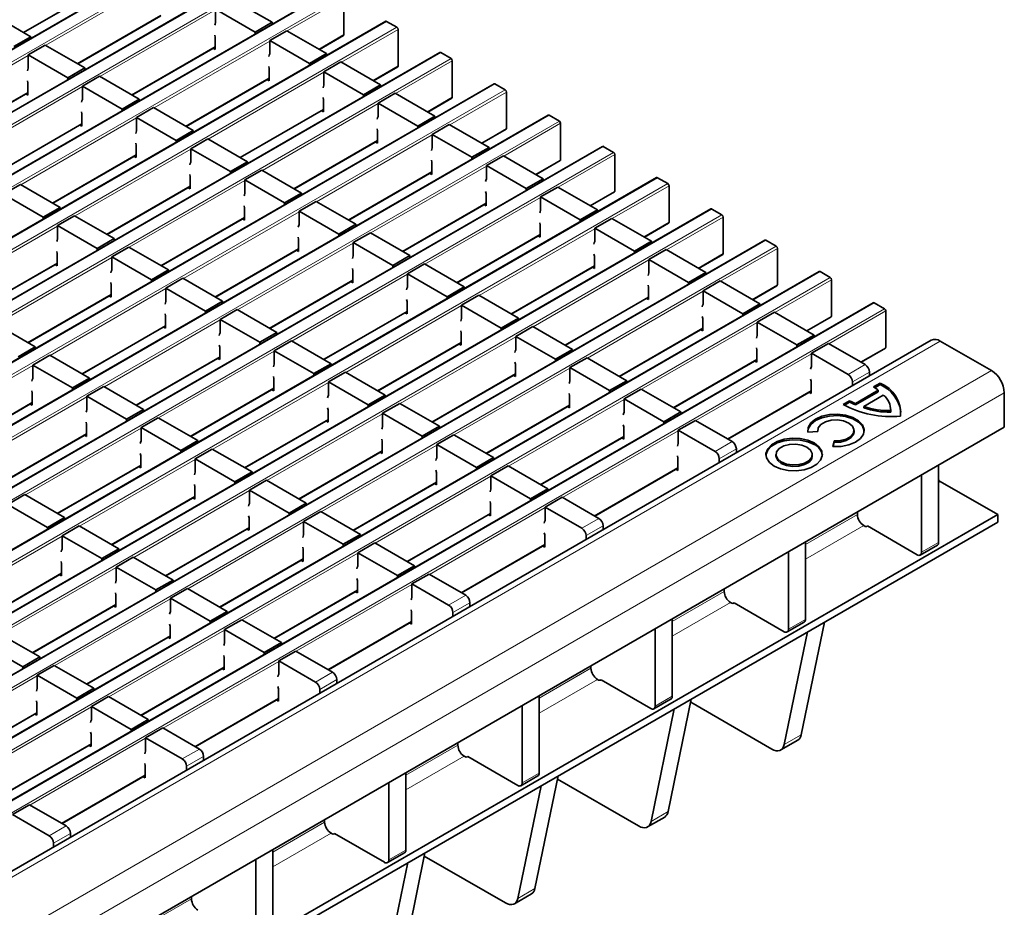
# Model space of a CAD drawing. Units: millimetres. Extents: x 30 to 1180, y 10 to 830.
# Drawn here: x 1079 to 1145, y 704 to 763 of the extents above; entities that cross this region are included whole.
import ezdxf

# ---------------------------------------------------------------- set-up
doc = ezdxf.new("R2010")
doc.units = ezdxf.units.MM
doc.header["$LTSCALE"] = 2

msp = doc.modelspace()

# ---------------------------------------------------------------- linework, layer by layer
at = {"color": 7, "linetype": 'Continuous', "lineweight": 35}
for p, q in [((1092.902, 768.956), (951.622, 687.397)), ((1096.494, 766.882), (955.214, 685.323)), ((1079.67, 761.987), (1085.184, 765.17)), ((1100.086, 764.809), (958.806, 683.249)), ((1096.158, 762.664), (1093.528, 764.182)), ((1100.91, 761.847), (1100.91, 764.264)), ((1080.144, 761.713), (1077.513, 763.232)), ((1092.396, 762.647), (1092.396, 763.529)), ((1095.027, 762.01), (1092.396, 763.529)), ((1103.678, 762.735), (962.398, 681.176)), ((1083.262, 759.913), (1088.776, 763.096)), ((1096.158, 762.664), (1095.027, 762.01)), ((1096.158, 762.664), (1096.158, 762.541)), ((1103.738, 762.729), (1104.417, 762.337)), ((1095.027, 762.01), (1095.027, 761.888)), ((1097.12, 762.108), (1095.988, 761.455)), ((1099.75, 760.59), (1097.12, 762.108)), ((1104.502, 759.773), (1104.502, 762.19)), ((1080.144, 761.713), (1079.012, 761.06)), ((1080.144, 761.713), (1080.144, 761.591)), ((1092.368, 761.684), (1092.34, 761.819)), ((1092.368, 760.867), (1092.368, 761.684)), ((1095.988, 760.573), (1095.988, 761.455)), ((1098.619, 759.937), (1095.988, 761.455)), ((1099.277, 760.863), (1100.885, 761.792)), ((1107.27, 760.661), (965.991, 679.102)), ((1081.105, 761.158), (1079.974, 760.505)), ((1083.736, 759.64), (1081.105, 761.158)), ((1086.854, 757.839), (1092.368, 761.022)), ((1092.234, 760.945), (1092.368, 760.867)), ((1099.75, 760.59), (1098.619, 759.937)), ((1099.75, 760.59), (1099.75, 760.467)), ((1107.33, 760.655), (1108.009, 760.263)), ((1079.974, 759.623), (1079.974, 760.505)), ((1082.604, 758.986), (1079.974, 760.505)), ((1098.619, 759.937), (1098.619, 759.814)), ((1100.712, 760.035), (1099.581, 759.382)), ((1103.342, 758.516), (1100.712, 760.035)), ((1108.094, 757.699), (1108.094, 760.116)), ((1083.736, 759.64), (1082.604, 758.986)), ((1083.736, 759.64), (1083.736, 759.517)), ((1095.96, 759.61), (1095.932, 759.745)), ((1095.96, 758.793), (1095.96, 759.61)), ((1099.581, 758.5), (1099.581, 759.382)), ((1102.211, 757.863), (1099.581, 759.382)), ((1102.869, 758.79), (1104.477, 759.718)), ((1079.946, 758.66), (1079.917, 758.795)), ((1079.946, 757.843), (1079.946, 758.66)), ((1082.604, 758.986), (1082.604, 758.864)), ((1084.697, 759.084), (1083.566, 758.431)), ((1087.328, 757.566), (1084.697, 759.084)), ((1090.446, 755.766), (1095.96, 758.949)), ((1095.826, 758.871), (1095.96, 758.793)), ((1110.863, 758.587), (969.583, 677.028)), ((1074.432, 754.815), (1079.946, 757.998)), ((1083.566, 757.549), (1083.566, 758.431)), ((1086.196, 756.913), (1083.566, 758.431)), ((1103.342, 758.516), (1102.211, 757.863)), ((1103.342, 758.516), (1103.342, 758.394)), ((1110.923, 758.582), (1111.601, 758.19)), ((1111.686, 755.626), (1111.686, 758.043)), ((1079.811, 757.921), (1079.946, 757.843)), ((1087.328, 757.566), (1086.196, 756.913)), ((1087.328, 757.566), (1087.328, 757.443)), ((1099.552, 757.536), (1099.524, 757.672)), ((1099.552, 756.72), (1099.552, 757.536)), ((1102.211, 757.863), (1102.211, 757.74)), ((1104.304, 757.961), (1103.173, 757.308)), ((1106.934, 756.443), (1104.304, 757.961)), ((1106.461, 756.716), (1108.069, 757.644)), ((1083.538, 756.586), (1083.509, 756.721)), ((1086.196, 756.913), (1086.196, 756.79)), ((1088.289, 757.011), (1087.158, 756.358)), ((1090.92, 755.492), (1088.289, 757.011)), ((1094.038, 753.692), (1099.552, 756.875)), ((1099.418, 756.797), (1099.552, 756.72)), ((1103.173, 756.426), (1103.173, 757.308)), ((1105.803, 755.789), (1103.173, 757.308)), ((1114.455, 756.514), (973.175, 674.955)), ((1083.538, 755.769), (1083.538, 756.586)), ((1087.158, 755.476), (1087.158, 756.358)), ((1089.789, 754.839), (1087.158, 756.358)), ((1106.934, 756.443), (1105.803, 755.789)), ((1106.934, 756.443), (1106.934, 756.32)), ((1114.515, 756.508), (1115.193, 756.116)), ((1078.024, 752.742), (1083.538, 755.925)), ((1083.403, 755.847), (1083.538, 755.769)), ((1090.92, 755.492), (1089.789, 754.839)), ((1090.92, 755.492), (1090.92, 755.37)), ((1103.144, 755.463), (1103.116, 755.598)), ((1103.144, 754.646), (1103.144, 755.463)), ((1105.803, 755.789), (1105.803, 755.667)), ((1107.896, 755.887), (1106.765, 755.234)), ((1110.527, 754.369), (1107.896, 755.887)), ((1110.053, 754.642), (1111.661, 755.571)), ((1115.278, 753.552), (1115.278, 755.969)), ((1089.789, 754.839), (1089.789, 754.716)), ((1091.882, 754.937), (1090.75, 754.284)), ((1094.512, 753.419), (1091.882, 754.937)), ((1097.631, 751.618), (1103.144, 754.801)), ((1103.01, 754.724), (1103.144, 754.646)), ((1106.765, 754.352), (1106.765, 755.234)), ((1109.395, 753.716), (1106.765, 755.234)), ((1118.047, 754.44), (976.767, 672.881)), ((1087.13, 754.512), (1087.102, 754.648)), ((1087.13, 753.696), (1087.13, 754.512)), ((1090.75, 753.402), (1090.75, 754.284)), ((1093.381, 752.765), (1090.75, 754.284)), ((1110.527, 754.369), (1109.395, 753.716)), ((1110.527, 754.369), (1110.527, 754.246)), ((1118.107, 754.434), (1118.786, 754.042)), ((1081.616, 750.668), (1087.13, 753.851)), ((1086.995, 753.773), (1087.13, 753.696)), ((1094.512, 753.419), (1093.381, 752.765)), ((1094.512, 753.419), (1094.512, 753.296)), ((1106.736, 753.389), (1106.708, 753.524)), ((1109.395, 753.716), (1109.395, 753.593)), ((1111.488, 753.814), (1110.357, 753.161)), ((1114.119, 752.295), (1111.488, 753.814)), ((1113.645, 752.569), (1115.253, 753.497)), ((1118.87, 751.478), (1118.87, 753.895)), ((1093.381, 752.765), (1093.381, 752.643)), ((1095.474, 752.863), (1094.342, 752.21)), ((1098.104, 751.345), (1095.474, 752.863)), ((1106.736, 752.572), (1106.736, 753.389)), ((1110.357, 752.279), (1110.357, 753.161)), ((1112.987, 751.642), (1110.357, 753.161)), ((1121.639, 752.366), (980.359, 670.807)), ((1090.722, 752.439), (1090.694, 752.574)), ((1090.722, 751.622), (1090.722, 752.439)), ((1094.342, 751.328), (1094.342, 752.21)), ((1096.973, 750.692), (1094.342, 752.21)), ((1101.223, 749.545), (1106.736, 752.728)), ((1106.602, 752.65), (1106.736, 752.572)), ((1114.119, 752.295), (1112.987, 751.642)), ((1114.119, 752.295), (1114.119, 752.172)), ((1121.699, 752.361), (1122.378, 751.969)), ((1079.459, 751.913), (1078.328, 751.26)), ((1082.09, 750.395), (1079.459, 751.913)), ((1085.208, 748.594), (1090.722, 751.777)), ((1090.587, 751.7), (1090.722, 751.622)), ((1110.329, 751.315), (1110.3, 751.451)), ((1112.987, 751.642), (1112.987, 751.519)), ((1115.08, 751.74), (1113.949, 751.087)), ((1117.711, 750.222), (1115.08, 751.74)), ((1122.463, 749.405), (1122.463, 751.822)), ((1080.958, 749.741), (1078.328, 751.26)), ((1098.104, 751.345), (1096.973, 750.692)), ((1099.066, 750.79), (1097.934, 750.137)), ((1098.104, 751.345), (1098.104, 751.222)), ((1101.696, 749.271), (1099.066, 750.79)), ((1110.329, 750.499), (1110.329, 751.315)), ((1113.949, 750.205), (1113.949, 751.087)), ((1116.579, 749.568), (1113.949, 751.087)), ((1117.237, 750.495), (1118.846, 751.423)), ((1125.231, 750.293), (983.951, 668.734)), ((1082.09, 750.395), (1080.958, 749.741)), ((1082.09, 750.395), (1082.09, 750.272)), ((1094.314, 750.365), (1094.286, 750.5)), ((1094.314, 749.548), (1094.314, 750.365)), ((1096.973, 750.692), (1096.973, 750.569)), ((1097.934, 749.255), (1097.934, 750.137)), ((1100.565, 748.618), (1097.934, 750.137)), ((1104.815, 747.471), (1110.329, 750.654)), ((1110.194, 750.576), (1110.329, 750.499)), ((1117.711, 750.222), (1116.579, 749.568)), ((1117.711, 750.222), (1117.711, 750.099)), ((1125.291, 750.287), (1125.97, 749.895)), ((1080.958, 749.741), (1080.958, 749.619)), ((1083.051, 749.839), (1081.92, 749.186)), ((1085.682, 748.321), (1083.051, 749.839)), ((1088.8, 746.521), (1094.314, 749.704)), ((1094.179, 749.626), (1094.314, 749.548)), ((1116.579, 749.568), (1116.579, 749.446)), ((1118.672, 749.666), (1117.541, 749.013)), ((1121.303, 748.148), (1118.672, 749.666)), ((1126.055, 747.331), (1126.055, 749.748)), ((1081.92, 748.304), (1081.92, 749.186)), ((1084.55, 747.668), (1081.92, 749.186)), ((1101.696, 749.271), (1100.565, 748.618)), ((1101.696, 749.271), (1101.696, 749.149)), ((1113.921, 749.242), (1113.892, 749.377)), ((1113.921, 748.425), (1113.921, 749.242)), ((1117.541, 748.131), (1117.541, 749.013)), ((1120.172, 747.495), (1117.541, 749.013)), ((1120.829, 748.421), (1122.438, 749.35)), ((1128.823, 748.219), (987.543, 666.66)), ((1085.682, 748.321), (1084.55, 747.668)), ((1085.682, 748.321), (1085.682, 748.198)), ((1097.906, 748.291), (1097.878, 748.427)), ((1097.906, 747.475), (1097.906, 748.291)), ((1100.565, 748.618), (1100.565, 748.495)), ((1102.658, 748.716), (1101.527, 748.063)), ((1105.288, 747.198), (1102.658, 748.716)), ((1108.407, 745.397), (1113.921, 748.58)), ((1113.786, 748.503), (1113.921, 748.425)), ((1128.883, 748.213), (1129.562, 747.821)), ((1084.55, 747.668), (1084.55, 747.545)), ((1086.643, 747.766), (1085.512, 747.113)), ((1089.274, 746.247), (1086.643, 747.766)), ((1092.392, 744.447), (1097.906, 747.63)), ((1097.772, 747.552), (1097.906, 747.475)), ((1101.527, 747.181), (1101.527, 748.063)), ((1104.157, 746.544), (1101.527, 748.063)), ((1121.303, 748.148), (1120.172, 747.495)), ((1122.265, 747.593), (1121.133, 746.94)), ((1121.303, 748.148), (1121.303, 748.025)), ((1124.895, 746.074), (1122.265, 747.593)), ((1129.647, 745.257), (1129.647, 747.674)), ((1081.892, 747.341), (1081.863, 747.476)), ((1081.892, 746.524), (1081.892, 747.341)), ((1085.512, 746.231), (1085.512, 747.113)), ((1088.142, 745.594), (1085.512, 747.113)), ((1105.288, 747.198), (1104.157, 746.544)), ((1105.288, 747.198), (1105.288, 747.075)), ((1117.513, 747.168), (1117.485, 747.303)), ((1117.513, 746.351), (1117.513, 747.168)), ((1120.172, 747.495), (1120.172, 747.372)), ((1121.133, 746.058), (1121.133, 746.94)), ((1123.764, 745.421), (1121.133, 746.94)), ((1124.421, 746.348), (1126.03, 747.276)), ((1076.378, 743.497), (1081.892, 746.68)), ((1081.757, 746.602), (1081.892, 746.524)), ((1089.274, 746.247), (1088.142, 745.594)), ((1089.274, 746.247), (1089.274, 746.125)), ((1101.498, 746.218), (1101.47, 746.353)), ((1101.498, 745.401), (1101.498, 746.218)), ((1104.157, 746.544), (1104.157, 746.422)), ((1106.25, 746.642), (1105.119, 745.989)), ((1108.88, 745.124), (1106.25, 746.642)), ((1111.999, 743.324), (1117.513, 746.507)), ((1117.378, 746.429), (1117.513, 746.351)), ((1132.415, 746.145), (991.135, 664.586)), ((1088.142, 745.594), (1088.142, 745.471)), ((1090.235, 745.692), (1089.104, 745.039)), ((1092.866, 744.174), (1090.235, 745.692)), ((1105.119, 745.107), (1105.119, 745.989)), ((1107.749, 744.471), (1105.119, 745.989)), ((1124.895, 746.074), (1123.764, 745.421)), ((1124.895, 746.074), (1124.895, 745.951)), ((1132.475, 746.139), (1133.154, 745.748)), ((1133.239, 743.184), (1133.239, 745.601)), ((1085.484, 745.267), (1085.455, 745.403)), ((1085.484, 744.451), (1085.484, 745.267)), ((1089.104, 744.157), (1089.104, 745.039)), ((1091.735, 743.52), (1089.104, 745.039)), ((1095.984, 742.373), (1101.498, 745.556)), ((1101.364, 745.479), (1101.498, 745.401)), ((1108.88, 745.124), (1107.749, 744.471)), ((1108.88, 745.124), (1108.88, 745.001)), ((1121.105, 745.094), (1121.077, 745.23)), ((1121.105, 744.278), (1121.105, 745.094)), ((1123.764, 745.421), (1123.764, 745.298)), ((1125.857, 745.519), (1124.725, 744.866)), ((1128.487, 744), (1125.857, 745.519)), ((1128.013, 744.274), (1129.622, 745.202)), ((1079.97, 741.423), (1085.484, 744.606)), ((1085.349, 744.528), (1085.484, 744.451)), ((1105.09, 744.144), (1105.062, 744.279)), ((1107.749, 744.471), (1107.749, 744.348)), ((1109.842, 744.569), (1108.711, 743.916)), ((1112.473, 743.05), (1109.842, 744.569)), ((1115.591, 741.25), (1121.105, 744.433)), ((1120.97, 744.355), (1121.105, 744.278)), ((1124.725, 743.984), (1124.725, 744.866)), ((1127.356, 743.347), (1124.725, 744.866)), ((1136.007, 744.072), (994.727, 662.513)), ((1092.866, 744.174), (1091.735, 743.52)), ((1093.828, 743.618), (1092.696, 742.965)), ((1092.866, 744.174), (1092.866, 744.051)), ((1096.458, 742.1), (1093.828, 743.618)), ((1105.09, 743.327), (1105.09, 744.144)), ((1108.711, 743.034), (1108.711, 743.916)), ((1111.341, 742.397), (1108.711, 743.916)), ((1128.487, 744), (1127.356, 743.347)), ((1128.487, 744), (1128.487, 743.878)), ((1136.067, 744.066), (1136.746, 743.674)), ((1089.076, 743.194), (1089.048, 743.329)), ((1089.076, 742.377), (1089.076, 743.194)), ((1091.735, 743.52), (1091.735, 743.398)), ((1092.696, 742.083), (1092.696, 742.965)), ((1095.327, 741.447), (1092.696, 742.965)), ((1099.576, 740.3), (1105.09, 743.483)), ((1104.956, 743.405), (1105.09, 743.327)), ((1112.473, 743.05), (1111.341, 742.397)), ((1112.473, 743.05), (1112.473, 742.927)), ((1124.697, 743.02), (1124.669, 743.156)), ((1124.697, 742.204), (1124.697, 743.02)), ((1127.356, 743.347), (1127.356, 743.225)), ((1129.449, 743.445), (1128.317, 742.792)), ((1132.079, 741.927), (1129.449, 743.445)), ((1131.606, 742.2), (1133.214, 743.129)), ((1136.831, 741.11), (1136.831, 743.527)), ((1080.443, 741.15), (1077.813, 742.668)), ((1083.562, 739.349), (1089.076, 742.532)), ((1088.941, 742.455), (1089.076, 742.377)), ((1111.341, 742.397), (1111.341, 742.274)), ((1113.434, 742.495), (1112.303, 741.842)), ((1116.065, 740.977), (1113.434, 742.495)), ((1119.183, 739.176), (1124.697, 742.359)), ((1128.317, 741.91), (1128.317, 742.792)), ((1130.948, 741.274), (1128.317, 742.792)), ((1096.458, 742.1), (1095.327, 741.447)), ((1096.458, 742.1), (1096.458, 741.977)), ((1108.682, 742.07), (1108.654, 742.206)), ((1108.682, 741.254), (1108.682, 742.07)), ((1112.303, 740.96), (1112.303, 741.842)), ((1114.933, 740.323), (1112.303, 741.842)), ((1124.562, 742.282), (1124.697, 742.204)), ((1132.079, 741.927), (1130.948, 741.274)), ((1132.079, 741.927), (1132.079, 741.804)), ((1139.851, 741.594), (998.571, 660.035)), ((1080.443, 741.15), (1079.312, 740.496)), ((1080.443, 741.15), (1080.443, 741.027)), ((1092.668, 741.12), (1092.64, 741.255)), ((1092.668, 740.303), (1092.668, 741.12)), ((1095.327, 741.447), (1095.327, 741.324)), ((1097.42, 741.545), (1096.288, 740.892)), ((1100.05, 740.026), (1097.42, 741.545)), ((1103.169, 738.226), (1108.682, 741.409)), ((1108.548, 741.331), (1108.682, 741.254)), ((1128.289, 740.947), (1128.261, 741.082)), ((1130.948, 741.274), (1130.948, 741.151)), ((1133.041, 741.372), (1131.909, 740.719)), ((1135.473, 739.967), (1133.041, 741.372)), ((1135.198, 740.127), (1136.806, 741.055)), ((1140.451, 741.535), (1143.845, 739.576)), ((1081.405, 740.594), (1080.274, 739.941)), ((1084.036, 739.076), (1081.405, 740.594)), ((1087.154, 737.276), (1092.668, 740.459)), ((1092.533, 740.381), (1092.668, 740.303)), ((1096.288, 740.01), (1096.288, 740.892)), ((1098.919, 739.373), (1096.288, 740.892)), ((1116.065, 740.977), (1114.933, 740.323)), ((1117.026, 740.421), (1115.895, 739.768)), ((1116.065, 740.977), (1116.065, 740.854)), ((1119.657, 738.903), (1117.026, 740.421)), ((1128.289, 740.13), (1128.289, 740.947)), ((1131.909, 739.837), (1131.909, 740.719)), ((1134.342, 739.314), (1131.909, 740.719)), ((1080.274, 739.059), (1080.274, 739.941)), ((1082.904, 738.423), (1080.274, 739.941)), ((1100.05, 740.026), (1098.919, 739.373)), ((1100.05, 740.026), (1100.05, 739.904)), ((1112.275, 739.997), (1112.246, 740.132)), ((1112.275, 739.18), (1112.275, 739.997)), ((1114.933, 740.323), (1114.933, 740.201)), ((1115.895, 738.886), (1115.895, 739.768)), ((1118.525, 738.25), (1115.895, 739.768)), ((1122.775, 737.103), (1128.289, 740.286)), ((1128.155, 740.208), (1128.289, 740.13)), ((1084.036, 739.076), (1082.904, 738.423)), ((1084.036, 739.076), (1084.036, 738.953)), ((1096.26, 739.046), (1096.232, 739.182)), ((1096.26, 738.23), (1096.26, 739.046)), ((1098.919, 739.373), (1098.919, 739.25)), ((1101.012, 739.471), (1099.88, 738.818)), ((1103.642, 737.953), (1101.012, 739.471)), ((1106.761, 736.152), (1112.275, 739.335)), ((1112.14, 739.258), (1112.275, 739.18)), ((1135.756, 739.23), (1135.756, 739.478)), ((1082.904, 738.423), (1082.904, 738.3)), ((1084.997, 738.521), (1083.866, 737.868)), ((1087.628, 737.002), (1084.997, 738.521)), ((1090.746, 735.202), (1096.26, 738.385)), ((1099.88, 737.936), (1099.88, 738.818)), ((1102.511, 737.299), (1099.88, 738.818)), ((1119.657, 738.903), (1118.525, 738.25)), ((1119.657, 738.903), (1119.657, 738.78)), ((1131.881, 738.873), (1131.853, 739.009)), ((1131.881, 738.057), (1131.881, 738.873)), ((1134.625, 738.577), (1134.625, 738.824)), ((1136.463, 738.743), (1136.028, 738.492)), ((1136.463, 738.645), (1136.109, 738.44)), ((1136.463, 738.645), (1136.463, 738.743)), ((1080.245, 738.096), (1080.217, 738.231)), ((1080.245, 737.279), (1080.245, 738.096)), ((1083.866, 736.986), (1083.866, 737.868)), ((1086.496, 736.349), (1083.866, 737.868)), ((1096.125, 738.307), (1096.26, 738.23)), ((1103.642, 737.953), (1102.511, 737.299)), ((1103.642, 737.953), (1103.642, 737.83)), ((1115.867, 737.923), (1115.838, 738.058)), ((1115.867, 737.106), (1115.867, 737.923)), ((1118.525, 738.25), (1118.525, 738.127)), ((1120.618, 738.348), (1119.487, 737.695)), ((1123.249, 736.829), (1120.618, 738.348)), ((1126.367, 735.029), (1131.881, 738.212)), ((1131.747, 738.134), (1131.881, 738.057)), ((1136.331, 738.273), (1134.818, 737.4)), ((1136.331, 738.175), (1134.818, 737.302)), ((1136.671, 737.946), (1135.385, 737.203)), ((1136.331, 738.175), (1136.331, 738.273)), ((1144.694, 738.106), (1144.694, 735.82)), ((1074.732, 734.252), (1080.245, 737.435)), ((1080.111, 737.357), (1080.245, 737.279)), ((1099.852, 736.973), (1099.824, 737.108)), ((1102.511, 737.299), (1102.511, 737.177)), ((1104.604, 737.397), (1103.472, 736.744)), ((1107.234, 735.879), (1104.604, 737.397)), ((1110.353, 734.079), (1115.867, 737.262)), ((1115.732, 737.184), (1115.867, 737.106)), ((1119.487, 736.813), (1119.487, 737.695)), ((1122.117, 736.176), (1119.487, 737.695)), ((1134.439, 737.574), (1134.004, 737.323)), ((1134.439, 737.476), (1134.089, 737.274)), ((1134.439, 737.476), (1134.439, 737.574)), ((1134.818, 737.302), (1134.818, 737.4)), ((1135.385, 737.105), (1135.385, 737.203)), ((1087.628, 737.002), (1086.496, 736.349)), ((1088.589, 736.447), (1087.458, 735.794)), ((1087.628, 737.002), (1087.628, 736.88)), ((1091.22, 734.929), (1088.589, 736.447)), ((1099.852, 736.156), (1099.852, 736.973)), ((1103.472, 735.862), (1103.472, 736.744)), ((1106.103, 735.226), (1103.472, 736.744)), ((1123.249, 736.829), (1122.117, 736.176)), ((1123.249, 736.829), (1123.249, 736.706)), ((1137.163, 736.821), (1137.163, 736.919)), ((1137.163, 736.821), (1137.166, 736.896)), ((1137.166, 736.896), (1137.166, 736.994)), ((1144.694, 735.82), (1075.751, 696.02)), ((1083.838, 736.022), (1083.809, 736.158)), ((1083.838, 735.206), (1083.838, 736.022)), ((1086.496, 736.349), (1086.496, 736.226)), ((1087.458, 734.912), (1087.458, 735.794)), ((1090.088, 734.275), (1087.458, 735.794)), ((1094.338, 733.128), (1099.852, 736.311)), ((1099.718, 736.234), (1099.852, 736.156)), ((1107.234, 735.879), (1106.103, 735.226)), ((1107.234, 735.879), (1107.234, 735.756)), ((1119.459, 735.849), (1119.43, 735.985)), ((1119.459, 735.033), (1119.459, 735.849)), ((1122.117, 736.176), (1122.117, 736.053)), ((1124.211, 736.274), (1123.079, 735.621)), ((1126.643, 734.87), (1124.211, 736.274)), ((1078.324, 732.178), (1083.838, 735.361)), ((1083.703, 735.283), (1083.838, 735.206)), ((1106.103, 735.226), (1106.103, 735.103)), ((1108.196, 735.324), (1107.065, 734.671)), ((1110.826, 733.805), (1108.196, 735.324)), ((1113.945, 732.005), (1119.459, 735.188)), ((1123.079, 734.739), (1123.079, 735.621)), ((1125.512, 734.217), (1123.079, 735.621)), ((1131.665, 735.494), (1132.33, 735.534)), ((1132.324, 735.607), (1132.324, 735.534)), ((1134.731, 735.509), (1134.731, 735.607)), ((1091.22, 734.929), (1090.088, 734.275)), ((1091.22, 734.929), (1091.22, 734.806)), ((1103.444, 734.899), (1103.416, 735.034)), ((1103.444, 734.082), (1103.444, 734.899)), ((1107.065, 733.789), (1107.065, 734.671)), ((1109.695, 733.152), (1107.065, 734.671)), ((1119.324, 735.11), (1119.459, 735.033)), ((1133.402, 734.916), (1133.332, 734.532)), ((1133.402, 734.818), (1133.35, 734.531)), ((1133.402, 734.818), (1133.402, 734.916)), ((1087.43, 733.949), (1087.401, 734.084)), ((1087.43, 733.132), (1087.43, 733.949)), ((1090.088, 734.275), (1090.088, 734.153)), ((1092.181, 734.373), (1091.05, 733.72)), ((1094.812, 732.855), (1092.181, 734.373)), ((1097.93, 731.055), (1103.444, 734.238)), ((1103.31, 734.16), (1103.444, 734.082)), ((1123.051, 733.775), (1123.023, 733.911)), ((1126.926, 734.133), (1126.926, 734.38)), ((1129.555, 734.008), (1129.555, 733.91)), ((1131.962, 733.91), (1131.962, 734.008)), ((1081.916, 730.104), (1087.43, 733.287)), ((1087.295, 733.21), (1087.43, 733.132)), ((1091.05, 732.838), (1091.05, 733.72)), ((1093.68, 732.202), (1091.05, 733.72)), ((1110.826, 733.805), (1109.695, 733.152)), ((1111.788, 733.25), (1110.657, 732.597)), ((1110.826, 733.805), (1110.826, 733.682)), ((1114.418, 731.732), (1111.788, 733.25)), ((1123.051, 732.959), (1123.051, 733.775)), ((1125.794, 733.479), (1125.794, 733.727)), ((1140.338, 728.177), (1140.338, 733.305)), ((1094.812, 732.855), (1093.68, 732.202)), ((1094.812, 732.855), (1094.812, 732.732)), ((1107.036, 732.825), (1107.008, 732.961)), ((1107.036, 732.009), (1107.036, 732.825)), ((1109.695, 733.152), (1109.695, 733.029)), ((1110.657, 731.715), (1110.657, 732.597)), ((1113.287, 731.078), (1110.657, 732.597)), ((1117.537, 729.931), (1123.051, 733.114)), ((1122.916, 733.037), (1123.051, 732.959)), ((1139.207, 727.524), (1139.207, 732.652)), ((1091.022, 731.875), (1090.993, 732.01)), ((1091.022, 731.058), (1091.022, 731.875)), ((1093.68, 732.202), (1093.68, 732.079)), ((1095.774, 732.3), (1094.642, 731.647)), ((1098.404, 730.781), (1095.774, 732.3)), ((1101.522, 728.981), (1107.036, 732.164)), ((1106.902, 732.086), (1107.036, 732.009)), ((1144.27, 730.022), (1140.451, 732.226)), ((1079.759, 731.349), (1078.628, 730.696)), ((1082.389, 729.831), (1079.759, 731.349)), ((1085.508, 728.031), (1091.022, 731.214)), ((1094.642, 730.765), (1094.642, 731.647)), ((1097.273, 730.128), (1094.642, 731.647)), ((1114.418, 731.732), (1113.287, 731.078)), ((1114.418, 731.732), (1114.418, 731.609)), ((1081.258, 729.178), (1078.628, 730.696)), ((1090.887, 731.136), (1091.022, 731.058)), ((1098.404, 730.781), (1097.273, 730.128)), ((1098.404, 730.781), (1098.404, 730.659)), ((1110.628, 730.752), (1110.6, 730.887)), ((1110.628, 729.935), (1110.628, 730.752)), ((1113.287, 731.078), (1113.287, 730.956)), ((1115.38, 731.176), (1114.249, 730.523)), ((1117.813, 729.772), (1115.38, 731.176)), ((1144.27, 730.022), (1042.093, 671.037)), ((1094.614, 729.801), (1094.586, 729.937)), ((1097.273, 730.128), (1097.273, 730.005)), ((1099.366, 730.226), (1098.234, 729.573)), ((1101.996, 728.708), (1099.366, 730.226)), ((1105.115, 726.907), (1110.628, 730.09)), ((1110.494, 730.013), (1110.628, 729.935)), ((1114.249, 729.641), (1114.249, 730.523)), ((1116.681, 729.119), (1114.249, 730.523)), ((1134.95, 730.03), (1134.95, 730.194)), ((1144.27, 730.022), (1144.27, 729.532)), ((1144.27, 729.532), (1042.093, 670.547)), ((1082.389, 729.831), (1081.258, 729.178)), ((1083.351, 729.276), (1082.22, 728.623)), ((1082.389, 729.831), (1082.389, 729.708)), ((1085.981, 727.757), (1083.351, 729.276)), ((1094.614, 728.985), (1094.614, 729.801)), ((1098.234, 728.691), (1098.234, 729.573)), ((1100.865, 728.054), (1098.234, 729.573)), ((1118.095, 729.035), (1118.095, 729.282)), ((1135.458, 729.247), (1135.374, 729.295)), ((1135.614, 729.272), (1135.571, 729.247)), ((1135.615, 729.271), (1138.924, 727.361)), ((1081.258, 729.178), (1081.258, 729.055)), ((1082.22, 727.741), (1082.22, 728.623)), ((1084.85, 727.104), (1082.22, 728.623)), ((1089.1, 725.957), (1094.614, 729.14)), ((1094.479, 729.062), (1094.614, 728.985)), ((1101.996, 728.708), (1100.865, 728.054)), ((1101.996, 728.708), (1101.996, 728.585)), ((1114.221, 728.678), (1114.192, 728.813)), ((1114.221, 727.861), (1114.221, 728.678)), ((1116.964, 728.382), (1116.964, 728.629)), ((1100.865, 728.054), (1100.865, 727.932)), ((1102.958, 728.152), (1101.826, 727.499)), ((1105.588, 726.634), (1102.958, 728.152)), ((1108.707, 724.834), (1114.221, 728.017)), ((1114.086, 727.939), (1114.221, 727.861)), ((1131.508, 723.079), (1131.508, 728.207)), ((1139.124, 727.341), (1140.255, 727.994)), ((1085.981, 727.757), (1084.85, 727.104)), ((1085.981, 727.757), (1085.981, 727.635)), ((1098.206, 727.728), (1098.178, 727.863)), ((1098.206, 726.911), (1098.206, 727.728)), ((1101.826, 726.617), (1101.826, 727.499)), ((1104.457, 725.981), (1101.826, 727.499)), ((1130.376, 722.426), (1130.376, 727.554)), ((1082.191, 726.777), (1082.163, 726.913)), ((1082.191, 725.961), (1082.191, 726.777)), ((1084.85, 727.104), (1084.85, 726.981)), ((1086.943, 727.202), (1085.812, 726.549)), ((1089.574, 725.684), (1086.943, 727.202)), ((1092.692, 723.883), (1098.206, 727.066)), ((1098.071, 726.989), (1098.206, 726.911)), ((1105.588, 726.634), (1104.457, 725.981)), ((1105.588, 726.634), (1105.588, 726.511)), ((1076.678, 722.933), (1082.191, 726.116)), ((1082.057, 726.038), (1082.191, 725.961)), ((1085.812, 725.667), (1085.812, 726.549)), ((1088.442, 725.03), (1085.812, 726.549)), ((1104.457, 725.981), (1104.457, 725.858)), ((1106.55, 726.079), (1105.418, 725.426)), ((1108.982, 724.674), (1106.55, 726.079)), ((1089.574, 725.684), (1088.442, 725.03)), ((1089.574, 725.684), (1089.574, 725.561)), ((1101.798, 725.654), (1101.77, 725.789)), ((1101.798, 724.837), (1101.798, 725.654)), ((1105.418, 724.544), (1105.418, 725.426)), ((1107.851, 724.021), (1105.418, 725.426)), ((1085.784, 724.704), (1085.755, 724.839)), ((1085.784, 723.887), (1085.784, 724.704)), ((1088.442, 725.03), (1088.442, 724.908)), ((1090.535, 725.128), (1089.404, 724.475)), ((1093.166, 723.61), (1090.535, 725.128)), ((1096.284, 721.81), (1101.798, 724.993)), ((1101.663, 724.915), (1101.798, 724.837)), ((1126.12, 724.933), (1126.12, 725.097)), ((1080.27, 720.859), (1085.784, 724.042)), ((1089.404, 723.593), (1089.404, 724.475)), ((1092.034, 722.957), (1089.404, 724.475)), ((1109.265, 723.937), (1109.265, 724.185)), ((1126.628, 724.15), (1126.544, 724.198)), ((1126.783, 724.174), (1126.741, 724.15)), ((1126.784, 724.173), (1130.094, 722.263)), ((1085.649, 723.965), (1085.784, 723.887)), ((1093.166, 723.61), (1092.034, 722.957)), ((1093.166, 723.61), (1093.166, 723.487)), ((1105.39, 723.58), (1105.362, 723.716)), ((1105.39, 722.764), (1105.39, 723.58)), ((1108.134, 723.284), (1108.134, 723.531)), ((1089.376, 722.63), (1089.347, 722.765)), ((1092.034, 722.957), (1092.034, 722.834)), ((1094.127, 723.055), (1092.996, 722.402)), ((1096.758, 721.536), (1094.127, 723.055)), ((1099.876, 719.736), (1105.39, 722.919)), ((1105.256, 722.841), (1105.39, 722.764)), ((1122.678, 717.982), (1122.678, 723.11)), ((1130.294, 722.243), (1131.425, 722.896)), ((1131.235, 715.428), (1132.773, 722.895)), ((1080.743, 720.586), (1078.113, 722.104)), ((1089.376, 721.813), (1089.376, 722.63)), ((1092.996, 721.52), (1092.996, 722.402)), ((1095.626, 720.883), (1092.996, 722.402)), ((1121.546, 717.329), (1121.546, 722.457)), ((1130.103, 714.775), (1131.641, 722.242)), ((1079.612, 719.933), (1076.981, 721.451)), ((1083.862, 718.786), (1089.376, 721.969)), ((1089.241, 721.891), (1089.376, 721.813)), ((1096.758, 721.536), (1095.626, 720.883)), ((1096.758, 721.536), (1096.758, 721.413)), ((1095.626, 720.883), (1095.626, 720.76)), ((1097.719, 720.981), (1096.588, 720.328)), ((1100.152, 719.577), (1097.719, 720.981)), ((1080.743, 720.586), (1079.612, 719.933)), ((1080.743, 720.586), (1080.743, 720.463)), ((1092.968, 720.556), (1092.939, 720.692)), ((1092.968, 719.74), (1092.968, 720.556)), ((1096.588, 719.446), (1096.588, 720.328)), ((1099.021, 718.924), (1096.588, 720.328)), ((1079.612, 719.933), (1079.612, 719.81)), ((1081.705, 720.031), (1080.574, 719.378)), ((1084.335, 718.512), (1081.705, 720.031)), ((1087.454, 716.712), (1092.968, 719.895)), ((1092.833, 719.817), (1092.968, 719.74)), ((1117.289, 719.835), (1117.289, 719.999)), ((1080.574, 718.496), (1080.574, 719.378)), ((1083.204, 717.859), (1080.574, 719.378)), ((1100.435, 718.84), (1100.435, 719.087)), ((1117.797, 719.052), (1117.714, 719.1)), ((1117.953, 719.076), (1117.91, 719.052)), ((1117.954, 719.076), (1121.263, 717.165)), ((1084.335, 718.512), (1083.204, 717.859)), ((1084.335, 718.512), (1084.335, 718.39)), ((1096.56, 718.483), (1096.532, 718.618)), ((1096.56, 717.666), (1096.56, 718.483)), ((1099.303, 718.186), (1099.303, 718.434)), ((1080.545, 717.532), (1080.517, 717.668)), ((1080.545, 716.716), (1080.545, 717.532)), ((1083.204, 717.859), (1083.204, 717.736)), ((1085.297, 717.957), (1084.166, 717.304)), ((1087.927, 716.439), (1085.297, 717.957)), ((1091.046, 714.638), (1096.56, 717.821)), ((1096.425, 717.744), (1096.56, 717.666)), ((1113.847, 712.884), (1113.847, 718.012)), ((1121.463, 717.145), (1122.595, 717.799)), ((1122.404, 710.33), (1123.942, 717.797)), ((1123.898, 717.581), (1129.273, 714.478)), ((1075.031, 713.688), (1080.545, 716.871)), ((1084.166, 716.422), (1084.166, 717.304)), ((1086.796, 715.785), (1084.166, 717.304)), ((1112.716, 712.231), (1112.716, 717.359)), ((1121.273, 709.677), (1122.811, 717.144)), ((1080.411, 716.793), (1080.545, 716.716)), ((1087.927, 716.439), (1086.796, 715.785)), ((1087.927, 716.439), (1087.927, 716.316)), ((1084.137, 715.459), (1084.109, 715.594)), ((1086.796, 715.785), (1086.796, 715.663)), ((1088.889, 715.883), (1087.758, 715.23)), ((1091.322, 714.479), (1088.889, 715.883)), ((1084.137, 714.642), (1084.137, 715.459)), ((1087.758, 714.348), (1087.758, 715.23)), ((1090.19, 713.826), (1087.758, 715.23)), ((1108.459, 714.737), (1108.459, 714.902)), ((1129.873, 714.419), (1131.005, 715.072)), ((1078.623, 711.614), (1084.137, 714.797)), ((1084.003, 714.72), (1084.137, 714.642)), ((1091.604, 713.742), (1091.604, 713.989)), ((1108.967, 713.954), (1108.883, 714.003)), ((1109.122, 713.979), (1109.08, 713.954)), ((1109.124, 713.978), (1112.433, 712.068)), ((1087.729, 713.385), (1087.701, 713.52)), ((1087.729, 712.568), (1087.729, 713.385)), ((1090.473, 713.089), (1090.473, 713.336)), ((1082.216, 709.541), (1087.729, 712.724)), ((1087.595, 712.646), (1087.729, 712.568)), ((1105.017, 707.786), (1105.017, 712.914)), ((1112.633, 712.048), (1113.764, 712.701)), ((1113.574, 705.233), (1115.112, 712.7)), ((1115.067, 712.484), (1120.443, 709.38)), ((1103.885, 707.133), (1103.885, 712.261)), ((1112.443, 704.58), (1113.981, 712.047)), ((1080.059, 710.786), (1078.927, 710.133)), ((1082.491, 709.382), (1080.059, 710.786)), ((1081.36, 708.728), (1078.927, 710.133)), ((1099.629, 709.64), (1099.629, 709.804)), ((1121.043, 709.321), (1122.174, 709.974)), ((1082.774, 708.644), (1082.774, 708.892)), ((1100.137, 708.857), (1100.053, 708.905)), ((1100.292, 708.881), (1100.25, 708.857)), ((1100.293, 708.88), (1103.603, 706.97)), ((1081.643, 707.991), (1081.643, 708.238)), ((1096.186, 702.689), (1096.186, 707.817)), ((1095.055, 702.036), (1095.055, 707.164)), ((1103.803, 706.95), (1104.934, 707.603)), ((1104.744, 700.135), (1106.282, 707.602)), ((1106.237, 707.386), (1111.613, 704.283)), ((1103.612, 699.482), (1105.15, 706.949)), ((1090.798, 704.542), (1090.798, 704.706)), ((1112.213, 704.223), (1113.344, 704.876))]:
    msp.add_line(p, q, dxfattribs=at)
at = {"color": 8, "linetype": 'Continuous', "lineweight": 18}
for p, q in [((1092.962, 768.95), (951.682, 687.391)), ((952.361, 686.999), (1093.641, 768.558)), ((1096.554, 766.876), (955.274, 685.317)), ((955.953, 684.925), (1097.233, 766.484)), ((1079.635, 762.007), (1085.184, 765.21)), ((1088.804, 765.57), (1081.134, 761.142)), ((1100.146, 764.803), (958.866, 683.243)), ((959.545, 682.852), (1100.825, 764.411)), ((1100.91, 764.264), (1097.148, 762.092)), ((1092.396, 763.496), (1084.726, 759.068)), ((1103.738, 762.729), (962.458, 681.17)), ((1083.227, 759.933), (1088.776, 763.137)), ((963.137, 680.778), (1104.417, 762.337)), ((1104.502, 762.19), (1100.74, 760.018)), ((1095.988, 761.423), (1088.318, 756.994)), ((1099.242, 760.884), (1100.91, 761.847)), ((1107.33, 760.655), (966.051, 679.096)), ((1086.819, 757.86), (1092.368, 761.063)), ((966.729, 678.704), (1108.009, 760.263)), ((1079.974, 760.472), (1072.303, 756.044)), ((1108.094, 760.116), (1104.332, 757.945)), ((1099.581, 759.349), (1091.91, 754.921)), ((1102.834, 758.81), (1104.502, 759.773)), ((1090.411, 755.786), (1095.96, 758.989)), ((1110.923, 758.582), (969.643, 677.022)), ((970.321, 676.63), (1111.601, 758.19)), ((1074.397, 754.836), (1079.946, 758.039)), ((1083.566, 758.399), (1075.895, 753.97)), ((1111.686, 758.043), (1107.924, 755.871)), ((1106.426, 756.736), (1108.094, 757.699)), ((1094.003, 753.712), (1099.552, 756.916)), ((1103.173, 757.275), (1095.502, 752.847)), ((1114.515, 756.508), (973.235, 674.949)), ((973.914, 674.557), (1115.193, 756.116)), ((1087.158, 756.325), (1079.487, 751.897)), ((1077.989, 752.762), (1083.538, 755.965)), ((1110.018, 754.663), (1111.686, 755.626)), ((1115.278, 755.969), (1111.517, 753.797)), ((1097.595, 751.639), (1103.144, 754.842)), ((1106.765, 755.202), (1099.094, 750.773)), ((1118.107, 754.434), (976.827, 672.875)), ((1090.75, 754.251), (1083.08, 749.823)), ((977.506, 672.483), (1118.786, 754.042)), ((1081.581, 750.688), (1087.13, 753.892)), ((1113.61, 752.589), (1115.278, 753.552)), ((1118.87, 753.895), (1115.109, 751.724)), ((1101.187, 749.565), (1106.736, 752.768)), ((1110.357, 753.128), (1102.686, 748.7)), ((1121.699, 752.361), (980.419, 670.801)), ((1094.342, 752.178), (1086.672, 747.749)), ((981.098, 670.409), (1122.378, 751.969)), ((1085.173, 748.615), (1090.722, 751.818)), ((1117.202, 750.515), (1118.87, 751.478)), ((1122.463, 751.822), (1118.701, 749.65)), ((1113.949, 751.054), (1106.278, 746.626)), ((1125.291, 750.287), (984.011, 668.728)), ((1104.78, 747.491), (1110.329, 750.695)), ((984.69, 668.336), (1125.97, 749.895)), ((1088.765, 746.541), (1094.314, 749.744)), ((1097.934, 750.104), (1090.264, 745.676)), ((1126.055, 749.748), (1122.293, 747.576)), ((1081.92, 749.154), (1074.249, 744.725)), ((1117.541, 748.981), (1109.87, 744.552)), ((1120.794, 748.442), (1122.463, 749.405)), ((1128.883, 748.213), (987.603, 666.654)), ((1108.372, 745.418), (1113.921, 748.621)), ((988.282, 666.262), (1129.562, 747.821)), ((1092.357, 744.467), (1097.906, 747.671)), ((1101.527, 748.03), (1093.856, 743.602)), ((1129.647, 747.674), (1125.885, 745.503)), ((1085.512, 747.08), (1077.841, 742.652)), ((1121.133, 746.907), (1113.463, 742.479)), ((1124.386, 746.368), (1126.055, 747.331)), ((1076.343, 743.517), (1081.892, 746.72)), ((1111.964, 743.344), (1117.513, 746.547)), ((1132.475, 746.139), (991.195, 664.58)), ((991.874, 664.188), (1133.154, 745.748)), ((1095.949, 742.394), (1101.498, 745.597)), ((1105.119, 745.957), (1097.448, 741.528)), ((1133.239, 745.601), (1129.477, 743.429)), ((1089.104, 745.006), (1081.433, 740.578)), ((1127.978, 744.294), (1129.647, 745.257)), ((1079.935, 741.443), (1085.484, 744.647)), ((1115.556, 741.27), (1121.105, 744.474)), ((1124.725, 744.833), (1117.055, 740.405)), ((1136.067, 744.066), (994.787, 662.507)), ((995.466, 662.115), (1136.746, 743.674)), ((1108.711, 743.883), (1101.04, 739.455)), ((1099.541, 740.32), (1105.09, 743.523)), ((1131.57, 742.221), (1133.239, 743.184)), ((1136.831, 743.527), (1133.069, 741.355)), ((1083.527, 739.37), (1089.076, 742.573)), ((1092.696, 742.933), (1085.025, 738.504)), ((1119.148, 739.197), (1124.697, 742.4)), ((1128.317, 742.76), (1120.647, 738.331)), ((1112.303, 741.809), (1104.632, 737.381)), ((1140.451, 741.535), (999.171, 659.976)), ((1103.133, 738.246), (1108.682, 741.45)), ((1135.163, 740.147), (1136.831, 741.11)), ((1087.119, 737.296), (1092.668, 740.499)), ((1096.288, 740.859), (1088.618, 736.431)), ((1131.909, 740.686), (1124.239, 736.258)), ((1080.274, 739.909), (1072.603, 735.48)), ((1115.895, 739.736), (1108.224, 735.307)), ((1122.74, 737.123), (1128.289, 740.326)), ((1134.342, 739.314), (1135.473, 739.967)), ((1143.845, 739.576), (1002.566, 658.016)), ((1106.726, 736.173), (1112.275, 739.376)), ((1135.756, 739.478), (1134.625, 738.824)), ((1090.711, 735.222), (1096.26, 738.426)), ((1099.88, 738.785), (1092.21, 734.357)), ((1144.694, 738.106), (1003.414, 656.547)), ((1083.866, 737.835), (1076.195, 733.407)), ((1126.332, 735.049), (1131.881, 738.253)), ((1074.696, 734.272), (1080.245, 737.475)), ((1110.318, 734.099), (1115.867, 737.302)), ((1119.487, 737.662), (1111.816, 733.234)), ((1103.472, 736.712), (1095.802, 732.283)), ((1094.303, 733.149), (1099.852, 736.352)), ((1078.289, 732.198), (1083.838, 735.402)), ((1087.458, 735.761), (1079.787, 731.333)), ((1113.91, 732.025), (1119.459, 735.229)), ((1123.079, 735.588), (1115.408, 731.16)), ((1107.065, 734.638), (1099.394, 730.21)), ((1125.512, 734.217), (1126.643, 734.87)), ((1097.895, 731.075), (1103.444, 734.278)), ((1126.926, 734.38), (1125.794, 733.727)), ((1081.881, 730.125), (1087.43, 733.328)), ((1091.05, 733.688), (1083.379, 729.259)), ((1110.657, 732.564), (1102.986, 728.136)), ((1117.502, 729.952), (1123.051, 733.155)), ((1101.487, 729.001), (1107.036, 732.205)), ((1140.451, 732.226), (1140.338, 732.161)), ((1085.473, 728.051), (1091.022, 731.254)), ((1094.642, 731.614), (1086.971, 727.186)), ((1105.079, 726.928), (1110.628, 730.131)), ((1114.249, 730.491), (1106.578, 726.062)), ((1134.95, 730.03), (1131.508, 728.043)), ((1098.234, 729.54), (1090.564, 725.112)), ((1116.681, 729.119), (1117.813, 729.772)), ((1118.095, 729.282), (1116.964, 728.629)), ((1135.374, 729.295), (1131.508, 727.063)), ((1082.22, 728.59), (1074.549, 724.162)), ((1089.065, 725.977), (1094.614, 729.181)), ((1108.671, 724.854), (1114.221, 728.057)), ((1139.207, 727.524), (1140.338, 728.177)), ((1101.826, 727.467), (1094.156, 723.038)), ((1092.657, 723.904), (1098.206, 727.107)), ((1076.642, 722.953), (1082.191, 726.157)), ((1085.812, 726.516), (1078.141, 722.088)), ((1105.418, 725.393), (1097.748, 720.965)), ((1096.249, 721.83), (1101.798, 725.033)), ((1107.851, 724.021), (1108.982, 724.674)), ((1126.12, 724.933), (1122.678, 722.946)), ((1080.234, 720.88), (1085.784, 724.083)), ((1089.404, 724.443), (1081.733, 720.014)), ((1109.265, 724.185), (1108.134, 723.531)), ((1126.544, 724.198), (1122.678, 721.966)), ((1099.841, 719.756), (1105.39, 722.96)), ((1130.376, 722.426), (1131.508, 723.079)), ((1092.996, 722.369), (1085.325, 717.941)), ((1083.827, 718.806), (1089.376, 722.009)), ((1096.588, 720.295), (1088.917, 715.867)), ((1087.419, 716.732), (1092.968, 719.936)), ((1099.021, 718.924), (1100.152, 719.577)), ((1117.289, 719.835), (1113.847, 717.848)), ((1080.574, 719.345), (1072.903, 714.917)), ((1100.435, 719.087), (1099.303, 718.434)), ((1117.714, 719.1), (1113.847, 716.868)), ((1091.011, 714.659), (1096.56, 717.862)), ((1121.546, 717.329), (1122.678, 717.982)), ((1074.996, 713.708), (1080.545, 716.912)), ((1084.166, 717.271), (1076.495, 712.843)), ((1087.758, 715.198), (1080.087, 710.769)), ((1130.103, 714.775), (1131.235, 715.428)), ((1078.588, 711.635), (1084.137, 714.838)), ((1090.19, 713.826), (1091.322, 714.479)), ((1108.459, 714.737), (1105.017, 712.75)), ((1091.604, 713.989), (1090.473, 713.336)), ((1108.883, 714.003), (1105.017, 711.77)), ((1082.18, 709.561), (1087.729, 712.764)), ((1112.716, 712.231), (1113.847, 712.884)), ((1121.273, 709.677), (1122.404, 710.33)), ((1081.36, 708.728), (1082.491, 709.382)), ((1099.629, 709.64), (1096.186, 707.653)), ((1082.774, 708.892), (1081.643, 708.238)), ((1100.053, 708.905), (1096.186, 706.673)), ((1103.885, 707.133), (1105.017, 707.786)), ((1112.443, 704.58), (1113.574, 705.233)), ((1090.798, 704.542), (1087.356, 702.555))]:
    msp.add_line(p, q, dxfattribs=at)
at = {"color": 7, "linetype": 'Continuous', "lineweight": 35, "flags": 128}
for points in [[(1092.34, 762.469), (1092.361, 762.55), (1092.396, 762.647)], [(1095.932, 760.395), (1095.953, 760.476), (1095.988, 760.573)], [(1079.917, 759.445), (1079.938, 759.526), (1079.974, 759.623)], [(1099.524, 758.322), (1099.545, 758.402), (1099.581, 758.5)], [(1083.509, 757.372), (1083.531, 757.452), (1083.566, 757.549)], [(1103.116, 756.248), (1103.137, 756.328), (1103.173, 756.426)], [(1087.102, 755.298), (1087.123, 755.378), (1087.158, 755.476)], [(1106.708, 754.174), (1106.729, 754.255), (1106.765, 754.352)], [(1090.694, 753.224), (1090.715, 753.304), (1090.75, 753.402)], [(1110.3, 752.101), (1110.321, 752.181), (1110.357, 752.279)], [(1094.286, 751.15), (1094.307, 751.231), (1094.342, 751.328)], [(1113.892, 750.027), (1113.914, 750.107), (1113.949, 750.205)], [(1097.878, 749.077), (1097.899, 749.157), (1097.934, 749.255)], [(1081.863, 748.127), (1081.884, 748.207), (1081.92, 748.304)], [(1117.485, 747.953), (1117.506, 748.034), (1117.541, 748.131)], [(1101.47, 747.003), (1101.491, 747.083), (1101.527, 747.181)], [(1085.455, 746.053), (1085.477, 746.133), (1085.512, 746.231)], [(1121.077, 745.88), (1121.098, 745.96), (1121.133, 746.058)], [(1105.062, 744.929), (1105.083, 745.01), (1105.119, 745.107)], [(1089.048, 743.979), (1089.069, 744.059), (1089.104, 744.157)], [(1124.669, 743.806), (1124.69, 743.886), (1124.725, 743.984)], [(1108.654, 742.856), (1108.675, 742.936), (1108.711, 743.034)], [(1092.64, 741.905), (1092.661, 741.986), (1092.696, 742.083)], [(1128.261, 741.732), (1128.282, 741.813), (1128.317, 741.91)], [(1112.246, 740.782), (1112.267, 740.862), (1112.303, 740.96)], [(1096.232, 739.832), (1096.253, 739.912), (1096.288, 740.01)], [(1131.853, 739.659), (1131.874, 739.739), (1131.909, 739.837)], [(1080.217, 738.882), (1080.238, 738.962), (1080.274, 739.059)], [(1115.838, 738.708), (1115.86, 738.789), (1115.895, 738.886)], [(1099.824, 737.758), (1099.845, 737.838), (1099.88, 737.936)], [(1083.809, 736.808), (1083.83, 736.888), (1083.866, 736.986)], [(1119.43, 736.635), (1119.452, 736.715), (1119.487, 736.813)], [(1135.398, 735.558), (1135.397, 735.575), (1135.286, 735.881), (1135.029, 736.155), (1134.647, 736.375), (1134.172, 736.524), (1133.643, 736.588), (1133.105, 736.562), (1132.601, 736.448), (1132.175, 736.256), (1131.862, 736.002), (1131.687, 735.707), (1131.657, 735.558)], [(1133.332, 734.532), (1133.872, 734.544), (1134.383, 734.645), (1134.823, 734.826), (1135.155, 735.072), (1135.352, 735.363), (1135.397, 735.673), (1135.286, 735.979), (1135.029, 736.253), (1134.647, 736.473), (1134.172, 736.622), (1133.643, 736.686), (1133.105, 736.66), (1132.601, 736.546), (1132.175, 736.354), (1131.862, 736.1), (1131.687, 735.805), (1131.665, 735.494)], [(1103.416, 735.684), (1103.437, 735.765), (1103.472, 735.862)], [(1132.33, 735.534), (1132.36, 735.777), (1132.533, 735.998), (1132.827, 736.172), (1133.207, 736.277), (1133.627, 736.299), (1134.034, 736.237), (1134.379, 736.098), (1134.62, 735.899), (1134.727, 735.664), (1134.688, 735.422), (1134.507, 735.203), (1134.206, 735.033), (1133.822, 734.933), (1133.402, 734.916)], [(1134.731, 735.509), (1134.688, 735.324), (1134.507, 735.105), (1134.206, 734.935), (1133.822, 734.835), (1133.402, 734.818)], [(1087.401, 734.734), (1087.422, 734.814), (1087.458, 734.912)], [(1123.023, 734.561), (1123.044, 734.641), (1123.079, 734.739)], [(1132.083, 734.675), (1131.656, 734.859), (1131.156, 734.966), (1130.625, 734.988), (1130.104, 734.923), (1129.636, 734.776), (1129.259, 734.558), (1129.004, 734.288), (1128.891, 733.987), (1128.888, 733.959)], [(1132.083, 734.773), (1131.656, 734.957), (1131.156, 735.064), (1130.625, 735.086), (1130.104, 735.021), (1129.636, 734.874), (1129.259, 734.656), (1129.004, 734.386), (1128.891, 734.085), (1128.929, 733.778), (1129.115, 733.49), (1129.434, 733.244), (1129.861, 733.059), (1130.36, 732.952), (1130.892, 732.93), (1131.413, 732.995), (1131.881, 733.143), (1132.257, 733.36), (1132.513, 733.63), (1132.626, 733.931), (1132.588, 734.238), (1132.402, 734.526), (1132.083, 734.773)], [(1131.61, 734.5), (1131.267, 734.638), (1130.863, 734.7), (1130.447, 734.679), (1130.068, 734.577), (1129.772, 734.407), (1129.596, 734.188), (1129.559, 733.948), (1129.667, 733.714), (1129.907, 733.517), (1130.25, 733.378), (1130.654, 733.316), (1131.07, 733.337), (1131.449, 733.439), (1131.745, 733.61), (1131.921, 733.828), (1131.958, 734.069), (1131.849, 734.302), (1131.61, 734.5)], [(1129.555, 733.91), (1129.559, 733.85), (1129.667, 733.616), (1129.907, 733.419), (1130.25, 733.28), (1130.654, 733.218), (1131.07, 733.239), (1131.449, 733.341), (1131.745, 733.512), (1131.921, 733.73), (1131.962, 733.91)], [(1107.008, 733.611), (1107.029, 733.691), (1107.065, 733.789)], [(1090.993, 732.66), (1091.015, 732.741), (1091.05, 732.838)], [(1140.338, 732.309), (1140.369, 732.284), (1140.451, 732.226)], [(1110.6, 731.537), (1110.621, 731.617), (1110.657, 731.715)], [(1094.586, 730.587), (1094.607, 730.667), (1094.642, 730.765)], [(1114.192, 729.463), (1114.213, 729.544), (1114.249, 729.641)], [(1098.178, 728.513), (1098.199, 728.593), (1098.234, 728.691)], [(1082.163, 727.563), (1082.184, 727.643), (1082.22, 727.741)], [(1101.77, 726.439), (1101.791, 726.52), (1101.826, 726.617)], [(1085.755, 725.489), (1085.776, 725.569), (1085.812, 725.667)], [(1105.362, 724.366), (1105.383, 724.446), (1105.418, 724.544)], [(1089.347, 723.415), (1089.368, 723.496), (1089.404, 723.593)], [(1092.939, 721.342), (1092.961, 721.422), (1092.996, 721.52)], [(1096.532, 719.268), (1096.553, 719.348), (1096.588, 719.446)], [(1080.517, 718.318), (1080.538, 718.398), (1080.574, 718.496)], [(1084.109, 716.244), (1084.13, 716.324), (1084.166, 716.422)], [(1087.701, 714.17), (1087.722, 714.251), (1087.758, 714.348)], [(1129.273, 714.478), (1129.417, 714.409), (1129.557, 714.371), (1129.688, 714.364), (1129.807, 714.388), (1129.911, 714.443), (1129.997, 714.528), (1130.062, 714.64), (1130.103, 714.775)], [(1120.443, 709.38), (1120.587, 709.311), (1120.726, 709.273), (1120.858, 709.266), (1120.977, 709.29), (1121.081, 709.346), (1121.167, 709.43), (1121.231, 709.542), (1121.273, 709.677)], [(1111.613, 704.283), (1111.756, 704.214), (1111.896, 704.175), (1112.027, 704.168), (1112.147, 704.193), (1112.251, 704.248), (1112.336, 704.333), (1112.401, 704.444), (1112.443, 704.58)]]:
    msp.add_lwpolyline(points, dxfattribs=at)
at = {"color": 7, "linetype": 'Continuous', "lineweight": 35}
for centre, radius, start, end in [((1103.703, 762.68), 0.0604, 54.38242, 114.30712), ((1104.318, 762.182), 0.184, 2.60548, 57.39452), ((1100.853, 761.839), 0.0575, 304.05635, 7.25583), ((1107.295, 760.606), 0.0604, 54.38242, 114.30712), ((1107.91, 760.108), 0.184, 2.60548, 57.39452), ((1104.445, 759.766), 0.0575, 304.05635, 7.25583), ((1110.887, 758.532), 0.0604, 54.38242, 114.30712), ((1111.502, 758.034), 0.184, 2.60548, 57.39452), ((1108.037, 757.692), 0.0575, 304.05635, 7.25583), ((1114.48, 756.459), 0.0604, 54.38242, 114.30712), ((1115.094, 755.961), 0.184, 2.60548, 57.39452), ((1111.629, 755.618), 0.0575, 304.05635, 7.25583), ((1118.072, 754.385), 0.0604, 54.38242, 114.30712), ((1115.221, 753.545), 0.0575, 304.05635, 7.25583), ((1118.686, 753.887), 0.184, 2.60548, 57.39452), ((1121.664, 752.311), 0.0604, 54.38242, 114.30712), ((1118.813, 751.471), 0.0575, 304.05635, 7.25583), ((1122.278, 751.813), 0.184, 2.60548, 57.39452), ((1125.256, 750.238), 0.0604, 54.38242, 114.30712), ((1125.87, 749.74), 0.184, 2.60548, 57.39452), ((1122.405, 749.397), 0.0575, 304.05635, 7.25583), ((1128.848, 748.164), 0.0604, 54.38242, 114.30712), ((1129.463, 747.666), 0.184, 2.60548, 57.39452), ((1125.998, 747.324), 0.0575, 304.05635, 7.25583), ((1132.44, 746.09), 0.0604, 54.38242, 114.30712), ((1133.055, 745.592), 0.184, 2.60548, 57.39452), ((1129.59, 745.25), 0.0575, 304.05635, 7.25583), ((1136.032, 744.017), 0.0604, 54.38242, 114.30712), ((1136.647, 743.519), 0.184, 2.60548, 57.39452), ((1133.182, 743.176), 0.0575, 304.05635, 7.25583), ((1140.1, 741.044), 0.604, 54.38242, 114.30712), ((1136.774, 741.103), 0.0575, 304.05635, 7.25583), ((1135.142, 739.45), 0.615, 2.60548, 57.39452), ((1134.011, 738.796), 0.615, 2.60548, 57.39452), ((1142.852, 738.022), 1.844, 2.60548, 57.39452), ((1134.796, 736.465), 2.371, 49.67217, 58.69867), ((1135.69, 736.761), 2.127, 354.24902, 68.67468), ((1135.488, 736.475), 2.379, 8.43615, 65.78985), ((1135.905, 736.947), 1.259, 358.71799, 52.48295), ((1137.178, 743.179), 6.66, 241.53935, 275.40946), ((1136.009, 740.476), 3.299, 241.59022, 248.83194), ((1136.009, 740.378), 3.299, 241.59022, 248.83194), ((1137.007, 741.653), 4.736, 249.96944, 271.88629), ((1137.007, 741.555), 4.736, 249.96944, 271.88629), ((1126.312, 734.352), 0.615, 2.60548, 57.39452), ((1131.696, 733.813), 0.945, 8.91923, 65.83799), ((1125.18, 733.699), 0.615, 2.60548, 57.39452), ((1135.871, 730.072), 0.922, 182.60548, 237.39452), ((1117.481, 729.254), 0.615, 2.60548, 57.39452), ((1135.515, 729.356), 0.123, 242.60967, 297.39033), ((1116.35, 728.601), 0.615, 2.60548, 57.39452), ((1140.148, 728.153), 0.192, 304.05635, 7.25583), ((1139.034, 727.496), 0.175, 230.79671, 9.21404), ((1108.651, 724.157), 0.615, 2.60548, 57.39452), ((1127.041, 724.975), 0.922, 182.60548, 237.39452), ((1107.52, 723.504), 0.615, 2.60548, 57.39452), ((1126.684, 724.259), 0.123, 242.60967, 297.39033), ((1131.318, 723.055), 0.192, 304.05635, 7.25583), ((1130.204, 722.398), 0.175, 230.79671, 9.21404), ((1099.821, 719.059), 0.615, 2.60548, 57.39452), ((1118.21, 719.877), 0.922, 182.60548, 237.39452), ((1098.689, 718.406), 0.615, 2.60548, 57.39452), ((1117.854, 719.161), 0.123, 242.60967, 297.39033), ((1122.487, 717.958), 0.192, 304.05635, 7.25583), ((1121.374, 717.301), 0.175, 230.79671, 9.21404), ((1130.736, 715.498), 0.504, 302.26232, 352.05753), ((1090.99, 713.961), 0.615, 2.60548, 57.39452), ((1109.38, 714.779), 0.922, 182.60548, 237.39452), ((1089.859, 713.308), 0.615, 2.60548, 57.39452), ((1109.023, 714.063), 0.123, 242.60967, 297.39033), ((1113.657, 712.86), 0.192, 304.05635, 7.25583), ((1112.543, 712.203), 0.175, 230.79671, 9.21404), ((1121.905, 710.4), 0.504, 302.26232, 352.05753), ((1082.16, 708.864), 0.615, 2.60548, 57.39452), ((1100.55, 709.682), 0.922, 182.60548, 237.39452), ((1081.029, 708.211), 0.615, 2.60548, 57.39452), ((1100.193, 708.966), 0.123, 242.60967, 297.39033), ((1104.827, 707.762), 0.192, 304.05635, 7.25583), ((1103.713, 707.105), 0.175, 230.79671, 9.21404), ((1113.075, 705.302), 0.504, 302.26232, 352.05753), ((1091.719, 704.584), 0.922, 182.60548, 237.39452)]:
    msp.add_arc(centre, radius, start, end, dxfattribs=at)

doc.saveas('drawing.dxf')
